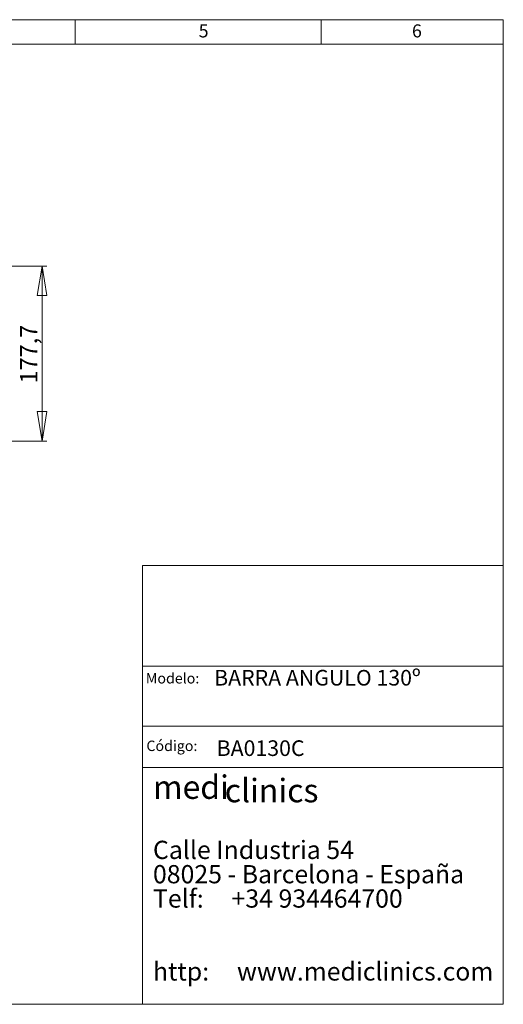
# Model space of a CAD drawing. Units: millimetres. Extents: x 5 to 292, y 5 to 205.
# Drawn here: x 194 to 292, y 5 to 205 of the extents above; entities that cross this region are included whole.
import ezdxf

# ---------------------------------------------------------------- set-up
doc = ezdxf.new("R2010")
doc.units = ezdxf.units.MM
doc.layers.add('COTES', color=150, linetype='Continuous', lineweight=0)
doc.layers.add('FORMAT', color=7, linetype='Continuous', lineweight=0)
doc.styles.add('SLDTEXTSTYLE0', font='TXT', dxfattribs={"width": 0.75})
doc.styles.add('SLDTEXTSTYLE1', font='TXT', dxfattribs={"width": 0.7})
doc.styles.add('SLDTEXTSTYLE2', font='TXT', dxfattribs={"width": 0.65625})
doc.styles.add('SLDTEXTSTYLE3', font='TXT', dxfattribs={"width": 0.641667})
doc.styles.add('SLDTEXTSTYLE4', font='TXT', dxfattribs={"width": 0.6})
doc.styles.add('SLDTEXTSTYLE6', font='TXT', dxfattribs={"width": 0.635185})
doc.styles.add('SLDTEXTSTYLE7', font='TXT', dxfattribs={"width": 0.653333})
doc.dimstyles.new('SLDDIMSTYLE2', dxfattribs={"dimtxt": 3.5, "dimasz": 6, "dimexe": 0, "dimexo": 0.0625, "dimgap": 0.875, "dimtad": 1, "dimtoh": 1, "dimdec": 1, "dimlfac": 5, "dimzin": 12, "dimdsep": 46, "dimtxsty": 'SLDTEXTSTYLE0', "dimblk1": 'CLOSED', "dimblk2": 'CLOSED', "dimsah": 1, "dimcen": 0.09, "dimadec": 0, "dimazin": 0, "dimtfac": 1, "dimtofl": 0, "dimtmove": 0, "dimatfit": 3, "dimldrblk": 'CLOSED', "dimfxl": 0, "dimtolj": 1, "dimtzin": 12, "dimarcsym": 0})

# ---------------------------------------------------------------- blocks, each defined once
blk = doc.blocks.new('SW_NOTE_0')
at = {"layer": 'FORMAT', "color": 0, "attachment_point": 1}
for s, insert, char_height, style in [('medi', (0, 6.27), 4.762, 'SLDTEXTSTYLE1'), ('clinics ', (14.58, 5.58), 4.762, 'SLDTEXTSTYLE1'), ('Calle Industria 54', (0, -7), 3.7042, 'SLDTEXTSTYLE2'), ('08025 - Barcelona - España', (0, -11.94), 3.7042, 'SLDTEXTSTYLE3'), ('Telf:     +34 934464700', (0, -16.88), 3.7042, 'SLDTEXTSTYLE4'), ('http:     www.mediclinics.com', (0, -31.69), 3.7042, 'SLDTEXTSTYLE6')]:
    blk.add_mtext(s, dxfattribs=dict(at, insert=insert, char_height=char_height, style=style))
blk = doc.blocks.new('_Closed')
at = {"color": 0, "linetype": 'ByBlock', "lineweight": -2}
for p, q in [((-1, 0.166667), (0, 0)), ((-1, 0.166667), (-1, -0.166667)), ((0, 0), (-1, -0.166667)), ((0, 0), (-1, 0))]:
    blk.add_line(p, q, dxfattribs=at)
blk = doc.blocks.new('*D5')
at = {"layer": 'COTES'}
for p, q in [((165.39, 154.96), (199.27, 154.96)), ((198.27, 154.96), (198.27, 119.41)), ((111.39, 119.41), (199.27, 119.41))]:
    blk.add_line(p, q, dxfattribs=at)
at = {"layer": 'COTES', "xscale": 6, "yscale": 6}
for p, rotation in [((198.27, 154.96, 0.02), 90.0000000000004), ((198.27, 119.41, 0.02), 270.0000000000004)]:
    blk.add_blockref('_Closed', p, dxfattribs=dict(at, rotation=rotation))
at = {"layer": 'COTES', "insert": (193.8, 131.11), "char_height": 3.5, "attachment_point": 1, "rotation": 90, "style": 'SLDTEXTSTYLE0'}
blk.add_mtext('177,7', dxfattribs=at)

msp = doc.modelspace()

# ---------------------------------------------------------------- linework, layer by layer
at = {"layer": 'FORMAT'}
for p, q in [((4.999932, 204.99994), (291.999932, 204.99994)), ((204.999932, 204.99994), (204.999932, 199.99994)), ((254.999932, 204.99994), (254.999932, 199.99994)), ((291.999932, 204.99994), (291.999932, 4.99994)), ((291.999932, 199.99994), (9.999932, 199.99994)), ((291.999932, 94.09994), (218.699932, 94.09994)), ((218.699932, 94.09994), (218.699932, 4.99994)), ((218.699932, 73.69994), (291.999932, 73.69994)), ((218.699932, 61.49994), (291.999932, 61.49994)), ((218.699932, 53.09994), (291.999932, 53.09994)), ((4.999932, 4.99994), (291.999932, 4.99994))]:
    msp.add_line(p, q, dxfattribs=at)

# ---------------------------------------------------------------- block references
msp.add_blockref('SW_NOTE_0', (220.802173, 45.221106), dxfattribs=at)

# ---------------------------------------------------------------- texts
at = {"layer": 'FORMAT', "color": 7, "char_height": 2.645833, "attachment_point": 1, "style": 'SLDTEXTSTYLE0'}
for s, insert in [('5', (230.096466, 204.046643)), ('6', (273.436885, 204.046643))]:
    msp.add_mtext(s, dxfattribs=dict(at, insert=insert))
at = {"layer": 'FORMAT', "attachment_point": 1}
for s, insert, char_height, style in [('Modelo:', (219.358341, 72.282772), 2.1166667, 'SLDTEXTSTYLE0'), ('BARRA ANGULO 130º', (233.236072, 72.92457), 3.175, 'SLDTEXTSTYLE7'), ('Código:', (219.474219, 58.562732), 2.1166667, 'SLDTEXTSTYLE0'), ('BA0130C', (233.746041, 58.617978), 3.175, 'SLDTEXTSTYLE1')]:
    msp.add_mtext(s, dxfattribs=dict(at, insert=insert, char_height=char_height, style=style))

# ---------------------------------------------------------------- dimensions: what is measured, and where the dimension line sits
at = {"layer": 'COTES'}
dim = msp.add_linear_dim(base=(198.272849, 119.414585), p1=(164.391265, 154.961419), p2=(110.391265, 119.414585), angle=90, dimstyle='SLDDIMSTYLE2', dxfattribs=at)
dim.commit()
dim.dimension.update_dxf_attribs({"geometry": '*D5', "text_midpoint": (198.272849, 136.928009), "dimtype": 160})

doc.saveas('drawing.dxf')
